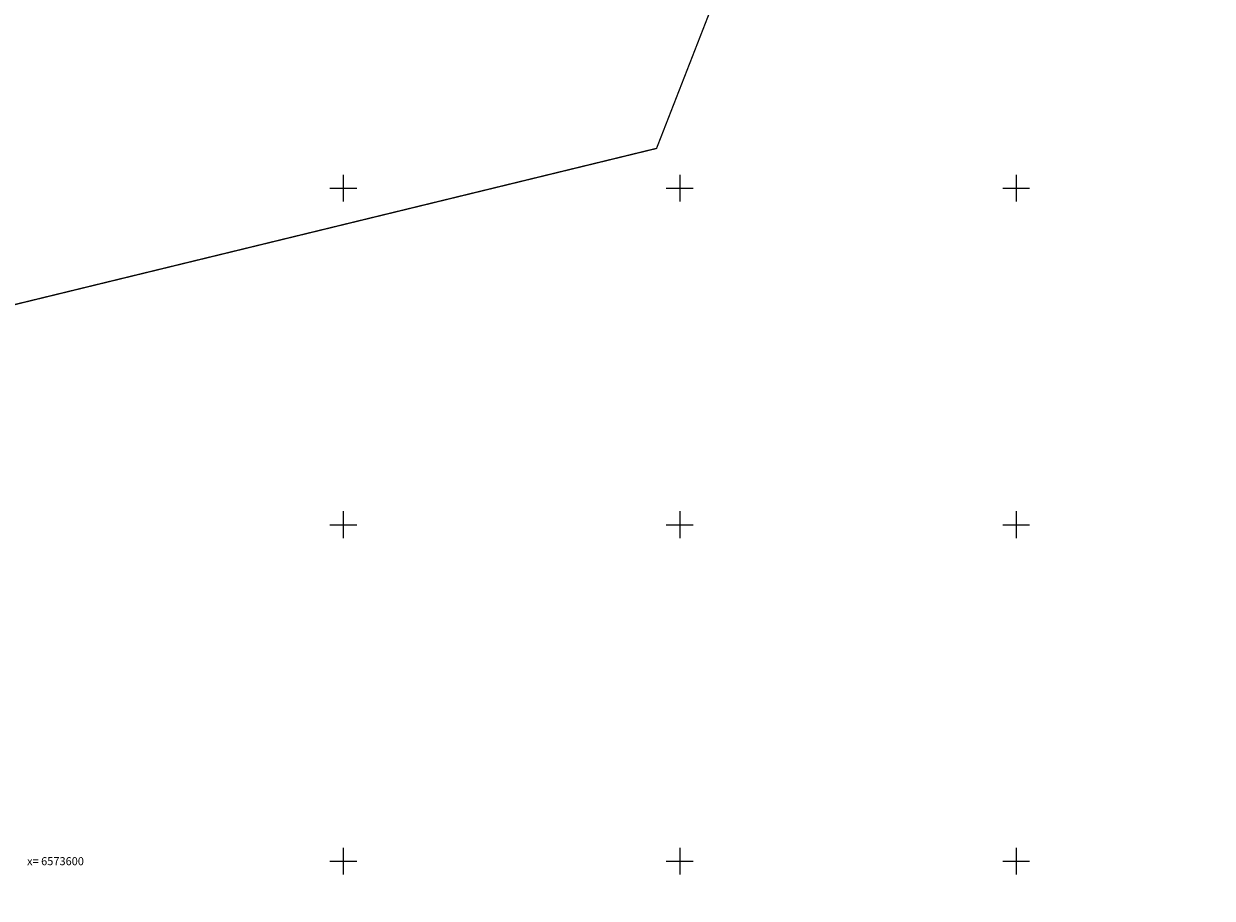
# Model space of a CAD drawing. Units: metres. Extents: x 555357 to 557191, y 6571777 to 6574406.
# Drawn here: x 555853 to 556029, y 6573594 to 6573724 of the extents above; entities that cross this region are included whole.
import ezdxf
from ezdxf.enums import TextEntityAlignment as Align

# ---------------------------------------------------------------- set-up
doc = ezdxf.new("R2010")
doc.units = ezdxf.units.M
doc.layers.get('0').update_dxf_attribs({"color": 2, "lineweight": 0, "plot": 0})
doc.layers.add('Topo_piir', color=34, linetype='Continuous', lineweight=0)
doc.layers.add('Topo_vork', color=7, linetype='Continuous', lineweight=0)
doc.styles.add('romanc', font='romanc')

# ---------------------------------------------------------------- blocks, each defined once
blk = doc.blocks.new('VKORIS')
at = {"color": 0, "linetype": 'Continuous'}
for p, q in [((0, 4), (0, -4)), ((-4, 0), (4, 0))]:
    blk.add_line(p, q, dxfattribs=at)

msp = doc.modelspace()

# ---------------------------------------------------------------- linework, layer by layer
at = {"layer": 'Topo_piir', "const_width": 0.2, "flags": 128}
for points in [[(556109.34, 6574123.1), (555946.55, 6573705.91), (555702.78, 6573646.6), (555568.4, 6574019.88)], [(556271.76, 6573651.15), (556066.07, 6573584.39), (556065.18, 6573584.16), (556059.25, 6573582.21), (556058.42, 6573581.73), (556016.24, 6573567.99), (556003, 6573563.69), (555943.8, 6573543.96), (555923.12, 6573537.15), (555797.9, 6573495.94), (555765.75, 6573485.35), (555761.52, 6573485.48), (555702.78, 6573646.6), (555946.55, 6573705.91), (556109.34, 6574123.1), (556367.54, 6573932.77), (556375.08, 6573927.21), (556376.74, 6573921.89), (556444.19, 6573707.14), (556428.91, 6573702.18), (556384.35, 6573687.71), (556362.69, 6573680.68), (556271.76, 6573651.15)]]:
    msp.add_lwpolyline(points, dxfattribs=at)

# ---------------------------------------------------------------- block references
at = {"layer": 'Topo_vork', "linetype": 'Continuous', "xscale": 0.5, "yscale": 0.5, "zscale": 0.5}
for p in [(555900, 6573700), (555950, 6573700), (556000, 6573700), (555900, 6573650), (555950, 6573650), (556000, 6573650), (555900, 6573600), (555950, 6573600), (556000, 6573600)]:
    msp.add_blockref('VKORIS', p, dxfattribs=at)

# ---------------------------------------------------------------- texts
at = {"layer": 'Topo_vork', "linetype": 'Continuous', "style": 'romanc'}
msp.add_text('x= 6573600', height=1.2, dxfattribs=at).set_placement((555853, 6573600), align=Align.MIDDLE_LEFT)

doc.saveas('drawing.dxf')
